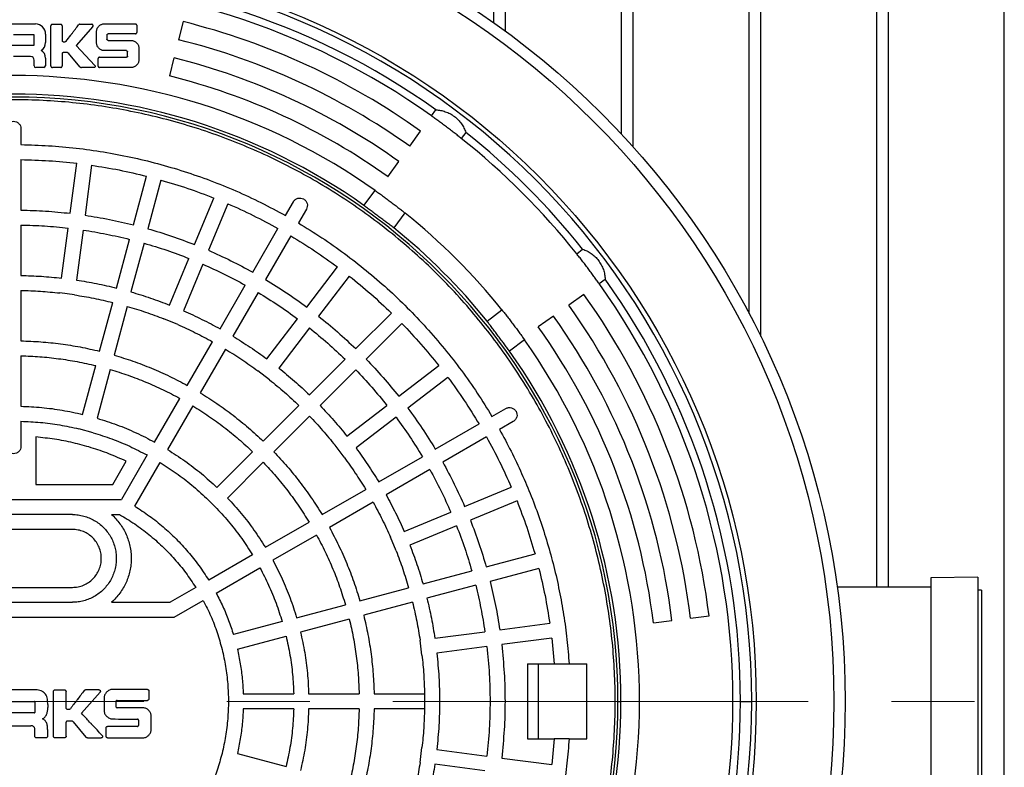
# Model space of a CAD drawing. Units: millimetres. Extents: x 10 to 410, y 10 to 287.
# Drawn here: x 131 to 146, y 41 to 52 of the extents above; entities that cross this region are included whole.
import ezdxf

# ---------------------------------------------------------------- set-up
doc = ezdxf.new("R2010")
doc.units = ezdxf.units.MM
doc.linetypes.add('SLD-Solid', pattern=[0])
doc.linetypes.add('SLD-Thin-Thick-Chain', pattern=[10.16, 6.35, -1.27, 1.27, -1.27])

msp = doc.modelspace()

# ---------------------------------------------------------------- linework, layer by layer
at = {"color": 7, "linetype": 'SLD-Solid', "lineweight": 25}
for p, q in [((137.997, 52.29), (137.997, 63.682)), ((138.177, 52.16), (138.177, 63.682)), ((139.949, 50.586), (139.949, 63.682)), ((140.129, 50.389), (140.129, 63.682)), ((141.9, 47.842), (141.9, 63.682)), ((142.08, 47.488), (142.08, 63.682)), ((143.852, 43.656), (143.852, 63.682)), ((144.032, 43.656), (144.032, 63.682)), ((145.803, 20.139), (145.803, 63.682)), ((130.605, 52.27), (130.989, 52.27)), ((131.224, 51.627), (131.224, 52.24)), ((131.249, 52.265), (131.376, 52.265)), ((131.401, 52.24), (131.401, 52.009)), ((131.669, 52.265), (131.852, 52.265)), ((132.033, 52.27), (132.52, 52.27)), ((132.539, 52.251), (132.539, 52.137)), ((133.247, 52.306), (133.178, 52.029)), ((130.965, 52.106), (130.655, 52.106)), ((130.972, 51.951), (130.972, 52.098)), ((131.146, 52.113), (131.146, 51.987)), ((131.867, 52.233), (131.611, 51.941)), ((131.925, 51.969), (131.925, 52.164)), ((132.084, 52.102), (132.084, 52.036)), ((132.52, 52.119), (132.102, 52.119)), ((130.596, 51.946), (130.967, 51.946)), ((131.611, 51.941), (131.897, 51.635)), ((132.102, 52.019), (132.462, 52.017)), ((131.401, 51.821), (131.401, 51.627)), ((131.479, 51.833), (131.413, 51.833)), ((131.671, 51.613), (131.495, 51.825)), ((132.381, 51.862), (132.033, 51.863)), ((132.399, 51.779), (132.399, 51.844)), ((132.57, 51.911), (132.57, 51.711)), ((130.917, 51.771), (130.655, 51.771)), ((130.969, 51.628), (130.969, 51.718)), ((131.145, 51.749), (131.145, 51.632)), ((131.95, 51.623), (131.95, 51.743)), ((131.969, 51.762), (132.243, 51.761)), ((132.243, 51.761), (132.381, 51.761)), ((133.108, 51.752), (133.039, 51.475)), ((131.116, 51.604), (130.994, 51.604)), ((131.376, 51.603), (131.249, 51.603)), ((131.883, 51.602), (131.695, 51.602)), ((132.24, 51.604), (131.969, 51.605)), ((132.462, 51.605), (132.24, 51.604)), ((137.044, 50.864), (137.113, 50.956)), ((130.769, 50.667), (130.769, 50.424)), ((136.712, 50.399), (136.878, 50.632)), ((137.569, 50.612), (137.501, 50.52)), ((130.769, 50.195), (130.769, 49.424)), ((131.522, 49.374), (131.623, 50.139)), ((136.38, 49.934), (136.546, 50.166)), ((131.849, 50.109), (131.749, 49.344)), ((132.489, 49.197), (132.689, 49.942)), ((132.909, 49.883), (132.71, 49.138)), ((136.012, 49.495), (136.184, 49.723)), ((133.424, 48.895), (133.72, 49.608)), ((134.812, 49.34), (134.934, 49.551)), ((133.931, 49.521), (133.635, 48.808)), ((135.132, 49.437), (135.01, 49.226)), ((136.64, 49.379), (136.468, 49.151)), ((130.769, 49.195), (130.769, 48.424)), ((131.391, 48.383), (131.492, 49.148)), ((131.719, 49.118), (131.618, 48.353)), ((134.312, 48.474), (134.698, 49.142)), ((132.23, 48.231), (132.43, 48.976)), ((134.896, 49.028), (134.51, 48.36)), ((132.65, 48.917), (132.451, 48.172)), ((139.265, 48.756), (139.356, 48.825)), ((133.042, 47.971), (133.337, 48.684)), ((133.548, 48.597), (133.253, 47.884)), ((135.138, 47.941), (135.608, 48.553)), ((135.789, 48.414), (135.319, 47.801)), ((139.609, 48.3), (139.7, 48.369)), ((130.769, 48.195), (130.769, 47.423)), ((133.812, 47.608), (134.198, 48.276)), ((131.588, 48.126), (131.362, 48.156)), ((134.396, 48.162), (134.01, 47.494)), ((139.376, 48.134), (139.143, 47.968)), ((131.971, 47.265), (132.171, 48.01)), ((132.392, 47.951), (132.192, 47.206)), ((137.895, 47.724), (138.123, 47.896)), ((133.165, 47.673), (132.954, 47.76)), ((134.529, 47.147), (134.999, 47.759)), ((135.887, 47.304), (136.432, 47.849)), ((138.911, 47.802), (138.678, 47.636)), ((135.18, 47.62), (134.71, 47.008)), ((136.594, 47.688), (136.048, 47.142)), ((138.467, 47.44), (138.239, 47.268)), ((133.312, 46.742), (133.698, 47.41)), ((133.896, 47.296), (133.51, 46.628)), ((130.769, 47.195), (130.769, 46.423)), ((135.179, 46.597), (135.725, 47.142)), ((131.712, 46.299), (131.912, 47.044)), ((132.133, 46.985), (131.933, 46.24)), ((135.887, 46.981), (135.341, 46.435)), ((136.546, 46.575), (137.158, 47.044)), ((134.571, 46.827), (134.39, 46.966)), ((137.297, 46.863), (136.685, 46.393)), ((132.812, 45.876), (133.198, 46.544)), ((133.396, 46.43), (133.01, 45.761)), ((134.472, 45.889), (135.018, 46.435)), ((135.752, 45.966), (136.365, 46.436)), ((137.97, 46.266), (138.181, 46.388)), ((135.179, 46.273), (134.634, 45.728)), ((136.504, 46.254), (135.892, 45.785)), ((130.769, 46.194), (130.769, 45.81)), ((131.874, 46.019), (131.653, 46.078)), ((137.104, 45.766), (137.772, 46.152)), ((138.296, 46.19), (138.085, 46.068)), ((130.997, 45.953), (130.997, 45.225)), ((137.887, 45.954), (137.219, 45.568)), ((135.71, 45.645), (135.571, 45.827)), ((132.698, 45.678), (132.304, 44.996)), ((133.765, 45.182), (134.311, 45.728)), ((136.238, 45.266), (136.906, 45.652)), ((132.172, 45.225), (132.379, 45.583)), ((132.51, 44.895), (132.896, 45.563)), ((134.472, 45.566), (133.927, 45.02)), ((137.021, 45.454), (136.352, 45.068)), ((130.997, 45.225), (132.172, 45.225)), ((137.552, 44.891), (138.265, 45.186)), ((133.765, 44.859), (133.603, 45.02)), ((135.372, 44.766), (136.04, 45.152)), ((129.005, 44.996), (132.304, 44.996)), ((136.154, 44.954), (135.486, 44.568)), ((138.353, 44.975), (137.64, 44.68)), ((131.555, 44.767), (129.755, 44.767)), ((132.154, 44.767), (132.277, 44.767)), ((136.628, 44.508), (137.341, 44.804)), ((134.506, 44.266), (135.174, 44.651)), ((137.429, 44.592), (136.716, 44.297)), ((131.555, 44.539), (129.755, 44.539)), ((135.288, 44.454), (134.62, 44.068)), ((136.505, 44.21), (136.417, 44.421)), ((134.308, 44.151), (133.639, 43.765)), ((137.882, 43.965), (138.628, 44.165)), ((133.754, 43.567), (134.422, 43.953)), ((136.916, 43.706), (137.662, 43.906)), ((138.687, 43.944), (137.942, 43.744)), ((145.396, 43.81), (144.681, 43.799)), ((145.396, 43.81), (145.396, 40.01)), ((137.721, 43.685), (136.976, 43.486)), ((144.681, 43.656), (143.248, 43.656)), ((144.681, 43.799), (144.681, 40.021)), ((129.755, 43.653), (131.555, 43.653)), ((133.441, 43.651), (133.049, 43.425)), ((135.95, 43.448), (136.696, 43.647)), ((145.453, 43.61), (145.396, 43.61)), ((145.453, 43.61), (145.453, 40.21)), ((129.755, 43.425), (131.555, 43.425)), ((132.154, 43.425), (133.049, 43.425)), ((133.11, 43.196), (133.556, 43.453)), ((134.984, 43.189), (135.729, 43.388)), ((136.755, 43.426), (136.009, 43.227)), ((141.005, 43.181), (141.289, 43.216)), ((128.199, 43.196), (133.11, 43.196)), ((134.763, 43.129), (134.018, 42.93)), ((135.789, 43.168), (135.043, 42.968)), ((138.089, 43.004), (138.854, 43.105)), ((140.438, 43.112), (140.722, 43.146)), ((134.077, 42.709), (134.822, 42.909)), ((137.097, 42.874), (137.862, 42.974)), ((136.9, 42.617), (136.871, 42.844)), ((138.884, 42.878), (138.119, 42.778)), ((138.884, 42.878), (138.921, 42.482)), ((137.892, 42.748), (137.127, 42.647)), ((138.512, 42.482), (138.921, 42.482)), ((138.512, 42.482), (138.512, 41.339)), ((138.675, 42.482), (138.675, 41.339)), ((138.921, 42.482), (139.15, 42.482)), ((139.15, 42.482), (139.418, 42.482)), ((139.418, 41.339), (139.418, 42.482)), ((130.998, 42.086), (130.566, 42.088)), ((131.263, 42.059), (131.263, 41.378)), ((131.291, 42.086), (131.433, 42.086)), ((131.461, 41.803), (131.46, 42.059)), ((131.694, 41.727), (131.978, 42.051)), ((131.961, 42.087), (131.758, 42.087)), ((132.704, 42.092), (132.162, 42.093)), ((132.725, 42.071), (132.725, 41.945)), ((134.167, 42.025), (134.939, 42.025)), ((135.167, 42.025), (135.939, 42.025)), ((136.168, 42.025), (136.939, 42.025)), ((136.939, 42.025), (136.939, 41.796)), ((136.939, 42.025), (136.939, 41.796)), ((130.983, 41.903), (130.983, 41.739)), ((131.178, 41.864), (131.178, 41.818)), ((132.042, 41.975), (132.042, 41.758)), ((132.219, 41.906), (132.219, 41.833)), ((139.895, 41.91), (139.94, 41.91)), ((141.769, 41.91), (141.94, 41.91)), ((130.977, 41.732), (130.56, 41.733)), ((131.473, 41.791), (131.51, 41.791)), ((132.639, 41.811), (132.239, 41.813)), ((134.939, 41.796), (134.167, 41.796)), ((135.939, 41.796), (135.167, 41.796)), ((136.939, 41.796), (136.168, 41.796)), ((131.46, 41.378), (131.46, 41.593)), ((131.547, 41.606), (131.473, 41.606)), ((131.565, 41.598), (131.761, 41.362)), ((132.569, 41.546), (132.569, 41.619)), ((132.759, 41.471), (132.759, 41.693)), ((130.634, 41.537), (130.919, 41.537)), ((130.981, 41.378), (130.981, 41.447)), ((131.175, 41.482), (131.175, 41.423)), ((131.175, 41.423), (131.175, 41.417)), ((131.175, 41.417), (131.175, 41.378)), ((132.07, 41.374), (132.07, 41.507)), ((132.395, 41.527), (132.091, 41.528)), ((132.549, 41.527), (132.395, 41.527)), ((131.148, 41.351), (131.008, 41.351)), ((131.433, 41.351), (131.291, 41.351)), ((131.786, 41.35), (131.995, 41.35)), ((132.091, 41.353), (132.393, 41.353)), ((132.393, 41.353), (132.639, 41.353)), ((138.512, 41.339), (138.921, 41.339)), ((138.921, 41.339), (138.884, 40.942)), ((139.15, 41.339), (138.921, 41.339)), ((139.15, 41.339), (139.418, 41.339)), ((134.077, 41.112), (134.822, 40.912)), ((136.871, 40.977), (136.9, 41.203)), ((137.127, 41.173), (137.892, 41.073)), ((137.862, 40.846), (137.097, 40.947)), ((138.119, 41.043), (138.884, 40.942))]:
    msp.add_line(p, q, dxfattribs=at)
at = {"color": 7, "linetype": 'SLD-Thin-Thick-Chain', "lineweight": 18}
msp.add_line((183.446, 41.91), (50.886, 41.91), dxfattribs=at)
at = {"color": 7, "linetype": 'SLD-Solid', "lineweight": 25}
for radius in [12.714, 12.543, 11.355]:
    msp.add_circle((130.655, 41.91), radius, dxfattribs=at)
for centre, radius, start, end in [((130.655, 41.91), 11.286, 0, 180), ((130.655, 41.91), 11.114, 54.4731, 125.5269), ((130.655, 41.91), 11, 54.4884, 125.5116), ((130.989, 52.113), 0.157, 0, 90), ((130.655, 41.91), 10.714, 54.4884, 76), ((130.965, 52.098), 0.00711, 0, 90), ((130.967, 51.951), 0.00536, 270, 0.5725), ((131.002, 51.987), 0.144, 301.6663, 0), ((130.655, 41.91), 10.429, 54.4884, 76), ((131.013, 51.749), 0.132, 0, 60.7029), ((130.917, 51.718), 0.0529, 0, 90), ((130.655, 41.91), 10.143, 54.4884, 76), ((130.994, 51.628), 0.0243, 180, 270), ((131.116, 51.632), 0.0283, 270, 0), ((130.655, 41.91), 9.571, 54.7106, 125.2894), ((130.655, 41.91), 9.857, 54.4884, 76), ((130.655, 41.91), 9.286, 54.7632, 125.2368), ((130.655, 41.91), 9.241, 0, 180), ((130.655, 41.91), 11.114, 38.4731, 51.5269), ((130.655, 41.91), 11, 38.4884, 51.5116), ((130.655, 41.91), 9.571, 38.7106, 51.2894), ((130.655, 41.91), 9.286, 38.7632, 51.2368), ((130.655, 41.91), 11.114, 360, 35.5269), ((130.655, 41.91), 11, 0, 35.5116), ((130.655, 41.91), 10.714, 7, 35.5116), ((130.655, 41.91), 10.429, 7, 35.5116), ((130.655, 41.91), 10.143, 7, 35.5116), ((130.655, 41.91), 9.857, 7, 35.5116), ((130.655, 41.91), 9.571, 0, 35.2894), ((130.655, 41.91), 9.286, 0, 35.2368), ((130.655, 41.91), 11.286, 180, 0), ((130.655, 41.91), 9.241, 180, 0), ((130.655, 41.91), 9.286, 324.7632, 0), ((130.655, 41.91), 9.571, 324.7106, 0), ((130.655, 41.91), 11, 324.4884, 0), ((130.655, 41.91), 11.114, 324.4731, 360)]:
    msp.add_arc(centre, radius, start, end, dxfattribs=at)
for points, knots in [([(131.249, 52.265), (131.247, 52.264), (131.244, 52.264), (131.238, 52.262), (131.232, 52.257), (131.227, 52.25), (131.224, 52.244), (131.224, 52.241), (131.224, 52.24)], [0, 0, 0, 0, 0.119362, 0.250416, 0.499834, 0.749373, 0.880376, 1, 1, 1, 1]), ([(131.401, 52.24), (131.401, 52.241), (131.401, 52.244), (131.398, 52.25), (131.393, 52.257), (131.387, 52.262), (131.381, 52.264), (131.378, 52.264), (131.376, 52.265)], [0, 0, 0, 0, 0.119413, 0.250424, 0.499816, 0.749341, 0.880314, 1, 1, 1, 1]), ([(131.459, 52.005), (131.482, 52.036), (131.512, 52.075), (131.543, 52.116), (131.551, 52.126), (131.554, 52.129), (131.564, 52.143), (131.58, 52.164), (131.612, 52.206), (131.634, 52.234), (131.65, 52.255)], [0, 0, 0, 0, 0.3694451, 0.4645839, 0.4897573, 0.4988391, 0.5, 0.6564938, 0.75, 1, 1, 1, 1]), ([(131.669, 52.265), (131.667, 52.265), (131.664, 52.265), (131.658, 52.262), (131.653, 52.259), (131.651, 52.256), (131.65, 52.255)], [0, 0, 0, 0, 0.241263, 0.499815, 0.754054, 1, 1, 1, 1]), ([(131.867, 52.233), (131.868, 52.234), (131.87, 52.237), (131.872, 52.243), (131.872, 52.248), (131.87, 52.254), (131.867, 52.258), (131.863, 52.262), (131.857, 52.265), (131.854, 52.265), (131.852, 52.265)], [0, 0, 0, 0, 0.121371, 0.249875, 0.377874, 0.499738, 0.621233, 0.749651, 0.878173, 1, 1, 1, 1]), ([(131.925, 52.164), (131.926, 52.171), (131.927, 52.185), (131.938, 52.21), (131.959, 52.238), (131.987, 52.258), (132.012, 52.268), (132.026, 52.27), (132.033, 52.27)], [0, 0, 0, 0, 0.124974, 0.250375, 0.499824, 0.749391, 0.874697, 1, 1, 1, 1]), ([(132.539, 52.251), (132.539, 52.252), (132.539, 52.255), (132.537, 52.259), (132.533, 52.264), (132.528, 52.268), (132.524, 52.269), (132.521, 52.27), (132.52, 52.27)], [0, 0, 0, 0, 0.119369, 0.25042, 0.499819, 0.749349, 0.880303, 1, 1, 1, 1]), ([(132.084, 52.102), (132.084, 52.103), (132.084, 52.105), (132.086, 52.11), (132.089, 52.114), (132.094, 52.117), (132.098, 52.119), (132.101, 52.119), (132.102, 52.119)], [0, 0, 0, 0, 0.1189, 0.250478, 0.49982, 0.749075, 0.879713, 1, 1, 1, 1]), ([(132.52, 52.119), (132.521, 52.119), (132.524, 52.119), (132.528, 52.121), (132.533, 52.125), (132.537, 52.129), (132.539, 52.134), (132.539, 52.136), (132.539, 52.137)], [0, 0, 0, 0, 0.119364, 0.250418, 0.49982, 0.749353, 0.880309, 1, 1, 1, 1]), ([(131.412, 51.999), (131.411, 51.999), (131.41, 51.999), (131.407, 52), (131.405, 52.002), (131.403, 52.005), (131.402, 52.007), (131.402, 52.009), (131.401, 52.009)], [0, 0, 0, 0, 0.1187892, 0.2503776, 0.4998232, 0.7493672, 0.8799162, 1, 1, 1, 1]), ([(131.412, 51.999), (131.418, 51.999), (131.429, 51.998), (131.441, 51.999), (131.445, 51.999)], [0, 0, 0, 0, 0.56, 1, 1, 1, 1]), ([(131.459, 52.005), (131.458, 52.004), (131.456, 52.002), (131.453, 52), (131.449, 51.999), (131.447, 51.999), (131.445, 51.999)], [0, 0, 0, 0, 0.244252, 0.500078, 0.756929, 1, 1, 1, 1]), ([(132.033, 51.863), (132.026, 51.864), (132.012, 51.865), (131.987, 51.876), (131.959, 51.896), (131.938, 51.923), (131.927, 51.949), (131.926, 51.963), (131.925, 51.969)], [0, 0, 0, 0, 0.1249871, 0.2504273, 0.4998342, 0.749355, 0.8745915, 1, 1, 1, 1]), ([(132.102, 52.019), (132.101, 52.019), (132.098, 52.019), (132.094, 52.021), (132.089, 52.024), (132.086, 52.029), (132.084, 52.033), (132.084, 52.035), (132.084, 52.036)], [0, 0, 0, 0, 0.118921, 0.250409, 0.49978, 0.749273, 0.879752, 1, 1, 1, 1]), ([(132.462, 52.017), (132.469, 52.016), (132.482, 52.015), (132.508, 52.004), (132.536, 51.984), (132.557, 51.957), (132.568, 51.931), (132.569, 51.917), (132.57, 51.911)], [0, 0, 0, 0, 0.124987, 0.250427, 0.499834, 0.749354, 0.874589, 1, 1, 1, 1]), ([(131.401, 51.821), (131.401, 51.821), (131.401, 51.823), (131.402, 51.826), (131.404, 51.829), (131.408, 51.831), (131.41, 51.832), (131.412, 51.832), (131.413, 51.833)], [0, 0, 0, 0, 0.118809, 0.250415, 0.499822, 0.749344, 0.8799, 1, 1, 1, 1]), ([(131.479, 51.833), (131.48, 51.832), (131.483, 51.832), (131.488, 51.831), (131.492, 51.829), (131.494, 51.826), (131.495, 51.825)], [0, 0, 0, 0, 0.245123, 0.500054, 0.756413, 1, 1, 1, 1]), ([(132.381, 51.862), (132.382, 51.862), (132.384, 51.861), (132.388, 51.86), (132.393, 51.856), (132.396, 51.852), (132.398, 51.848), (132.399, 51.845), (132.399, 51.844)], [0, 0, 0, 0, 0.118946, 0.250431, 0.499779, 0.74921, 0.879713, 1, 1, 1, 1]), ([(131.897, 51.635), (131.898, 51.634), (131.901, 51.631), (131.902, 51.625), (131.903, 51.619), (131.901, 51.614), (131.898, 51.609), (131.894, 51.605), (131.888, 51.602), (131.884, 51.602), (131.883, 51.602)], [0, 0, 0, 0, 0.121344, 0.249916, 0.378353, 0.499778, 0.621544, 0.749765, 0.878458, 1, 1, 1, 1]), ([(131.969, 51.762), (131.968, 51.762), (131.965, 51.762), (131.961, 51.76), (131.956, 51.756), (131.952, 51.751), (131.95, 51.747), (131.95, 51.745), (131.95, 51.743)], [0, 0, 0, 0, 0.119358, 0.250418, 0.499823, 0.749357, 0.880318, 1, 1, 1, 1]), ([(132.399, 51.779), (132.399, 51.777), (132.398, 51.775), (132.397, 51.771), (132.393, 51.766), (132.388, 51.763), (132.384, 51.761), (132.382, 51.761), (132.381, 51.761)], [0, 0, 0, 0, 0.118891, 0.250479, 0.499822, 0.749075, 0.879723, 1, 1, 1, 1]), ([(132.57, 51.711), (132.569, 51.704), (132.568, 51.69), (132.557, 51.665), (132.536, 51.637), (132.508, 51.617), (132.482, 51.606), (132.469, 51.605), (132.462, 51.605)], [0, 0, 0, 0, 0.124974, 0.250374, 0.499823, 0.749389, 0.874695, 1, 1, 1, 1]), ([(131.224, 51.627), (131.224, 51.626), (131.224, 51.623), (131.227, 51.617), (131.232, 51.61), (131.238, 51.605), (131.244, 51.603), (131.247, 51.603), (131.249, 51.603)], [0, 0, 0, 0, 0.119367, 0.250433, 0.499835, 0.749362, 0.880371, 1, 1, 1, 1]), ([(131.376, 51.603), (131.378, 51.603), (131.381, 51.603), (131.387, 51.605), (131.393, 51.61), (131.398, 51.617), (131.401, 51.623), (131.401, 51.626), (131.401, 51.627)], [0, 0, 0, 0, 0.119402, 0.25042, 0.499819, 0.749349, 0.880327, 1, 1, 1, 1]), ([(131.671, 51.613), (131.673, 51.611), (131.676, 51.608), (131.682, 51.605), (131.688, 51.602), (131.692, 51.602), (131.695, 51.602)], [0, 0, 0, 0, 0.243501, 0.499969, 0.755274, 1, 1, 1, 1]), ([(131.95, 51.623), (131.95, 51.622), (131.95, 51.62), (131.952, 51.615), (131.956, 51.61), (131.961, 51.607), (131.965, 51.605), (131.968, 51.605), (131.969, 51.605)], [0, 0, 0, 0, 0.119369, 0.25042, 0.499819, 0.749349, 0.880303, 1, 1, 1, 1]), ([(137.113, 50.956), (137.137, 50.954), (137.184, 50.95), (137.245, 50.933), (137.293, 50.915), (137.34, 50.893), (137.396, 50.857), (137.446, 50.813), (137.48, 50.774), (137.511, 50.733), (137.544, 50.678), (137.561, 50.634), (137.569, 50.612)], [0, 0, 0, 0, 0.12489, 0.249974, 0.312676, 0.374295, 0.499297, 0.623693, 0.685858, 0.74914, 0.874386, 1, 1, 1, 1]), ([(137.275, 50.695), (137.254, 50.71), (137.214, 50.741), (137.155, 50.784), (137.097, 50.826), (137.062, 50.852), (137.044, 50.864)], [0, 0, 0, 0, 0.249712, 0.498582, 0.749446, 1, 1, 1, 1]), ([(137.501, 50.52), (137.484, 50.534), (137.45, 50.561), (137.394, 50.604), (137.335, 50.649), (137.295, 50.68), (137.275, 50.695)], [0, 0, 0, 0, 0.249713, 0.498586, 0.749448, 1, 1, 1, 1]), ([(136.184, 49.723), (136.202, 49.71), (136.237, 49.685), (136.295, 49.644), (136.354, 49.6), (136.395, 49.569), (136.415, 49.554)], [0, 0, 0, 0, 0.249713, 0.498587, 0.749449, 1, 1, 1, 1]), ([(136.415, 49.554), (136.435, 49.539), (136.475, 49.509), (136.534, 49.464), (136.59, 49.42), (136.624, 49.392), (136.64, 49.379)], [0, 0, 0, 0, 0.249712, 0.498583, 0.749446, 1, 1, 1, 1]), ([(136.468, 49.151), (136.451, 49.164), (136.417, 49.19), (136.36, 49.232), (136.301, 49.277), (136.24, 49.322), (136.18, 49.368), (136.121, 49.412), (136.064, 49.455), (136.029, 49.481), (136.012, 49.495)], [0, 0, 0, 0, 0.124968, 0.249515, 0.374861, 0.499257, 0.624629, 0.749137, 0.874187, 1, 1, 1, 1]), ([(139.356, 48.825), (139.378, 48.817), (139.422, 48.8), (139.477, 48.767), (139.517, 48.737), (139.557, 48.702), (139.601, 48.652), (139.636, 48.596), (139.659, 48.549), (139.678, 48.501), (139.694, 48.44), (139.698, 48.392), (139.7, 48.369)], [0, 0, 0, 0, 0.12489, 0.249974, 0.312676, 0.374295, 0.499297, 0.623693, 0.685858, 0.74914, 0.874386, 1, 1, 1, 1]), ([(139.44, 48.53), (139.424, 48.55), (139.394, 48.59), (139.349, 48.649), (139.305, 48.705), (139.278, 48.739), (139.265, 48.756)], [0, 0, 0, 0, 0.249712, 0.498582, 0.749446, 1, 1, 1, 1]), ([(139.609, 48.3), (139.596, 48.317), (139.571, 48.352), (139.529, 48.41), (139.485, 48.47), (139.455, 48.51), (139.44, 48.53)], [0, 0, 0, 0, 0.249713, 0.498586, 0.749448, 1, 1, 1, 1]), ([(138.123, 47.896), (138.137, 47.879), (138.164, 47.845), (138.208, 47.789), (138.253, 47.731), (138.283, 47.691), (138.299, 47.67)], [0, 0, 0, 0, 0.249713, 0.498587, 0.749449, 1, 1, 1, 1]), ([(138.239, 47.268), (138.226, 47.285), (138.2, 47.319), (138.157, 47.376), (138.113, 47.435), (138.067, 47.496), (138.022, 47.556), (137.977, 47.615), (137.934, 47.672), (137.908, 47.707), (137.895, 47.724)], [0, 0, 0, 0, 0.124968, 0.249515, 0.374861, 0.499257, 0.624629, 0.749137, 0.874187, 1, 1, 1, 1]), ([(138.299, 47.67), (138.314, 47.65), (138.344, 47.61), (138.388, 47.55), (138.43, 47.493), (138.455, 47.457), (138.467, 47.44)], [0, 0, 0, 0, 0.249712, 0.498583, 0.749446, 1, 1, 1, 1]), ([(131.178, 41.864), (131.177, 41.891), (131.177, 41.932), (131.164, 41.985), (131.145, 42.021), (131.116, 42.049), (131.079, 42.07), (131.039, 42.083), (131.011, 42.085), (130.998, 42.086)], [0, 0, 0, 0, 0.250636, 0.373774, 0.494029, 0.617118, 0.74506, 0.874458, 1, 1, 1, 1]), ([(131.263, 42.059), (131.264, 42.06), (131.264, 42.064), (131.267, 42.07), (131.272, 42.078), (131.279, 42.083), (131.286, 42.086), (131.289, 42.086), (131.291, 42.086)], [0, 0, 0, 0, 0.1151028, 0.2406874, 0.5000077, 0.7593251, 0.8850534, 1, 1, 1, 1]), ([(131.433, 42.086), (131.434, 42.086), (131.438, 42.086), (131.444, 42.083), (131.452, 42.078), (131.457, 42.07), (131.46, 42.064), (131.46, 42.06), (131.46, 42.059)], [0, 0, 0, 0, 0.115093, 0.240637, 0.499874, 0.759222, 0.884995, 1, 1, 1, 1]), ([(131.737, 42.076), (131.701, 42.03), (131.666, 41.983), (131.631, 41.937), (131.631, 41.937), (131.631, 41.937), (131.631, 41.937), (131.631, 41.937), (131.63, 41.937), (131.629, 41.935), (131.625, 41.929), (131.608, 41.907), (131.573, 41.862), (131.542, 41.821), (131.525, 41.798)], [0, 0, 0, 0, 0.499999, 0.5, 0.500004, 0.500016, 0.500063, 0.500249, 0.500986, 0.503925, 0.515658, 0.562544, 0.75, 1, 1, 1, 1]), ([(131.737, 42.076), (131.738, 42.077), (131.741, 42.081), (131.746, 42.084), (131.752, 42.086), (131.756, 42.087), (131.758, 42.087)], [0, 0, 0, 0, 0.244036, 0.5002, 0.756959, 1, 1, 1, 1]), ([(131.961, 42.087), (131.963, 42.087), (131.967, 42.086), (131.973, 42.084), (131.978, 42.08), (131.981, 42.074), (131.983, 42.068), (131.983, 42.062), (131.981, 42.056), (131.979, 42.052), (131.978, 42.051)], [0, 0, 0, 0, 0.121453, 0.247312, 0.374341, 0.500037, 0.625704, 0.752689, 0.878534, 1, 1, 1, 1]), ([(132.162, 42.093), (132.155, 42.092), (132.141, 42.091), (132.112, 42.08), (132.08, 42.056), (132.056, 42.025), (132.044, 41.997), (132.043, 41.982), (132.042, 41.975)], [0, 0, 0, 0, 0.117609, 0.24124, 0.501017, 0.759929, 0.882809, 1, 1, 1, 1]), ([(132.704, 42.092), (132.705, 42.092), (132.708, 42.092), (132.713, 42.09), (132.718, 42.086), (132.722, 42.08), (132.724, 42.075), (132.725, 42.073), (132.725, 42.071)], [0, 0, 0, 0, 0.115127, 0.240686, 0.500006, 0.759325, 0.885079, 1, 1, 1, 1]), ([(130.631, 41.91), (130.689, 41.91), (130.746, 41.91), (130.804, 41.91), (130.804, 41.91), (130.804, 41.91), (130.804, 41.91), (130.804, 41.91), (130.804, 41.91), (130.806, 41.91), (130.813, 41.91), (130.842, 41.91), (130.897, 41.91), (130.948, 41.91), (130.977, 41.91)], [0, 0, 0, 0, 0.499999, 0.5, 0.500004, 0.500016, 0.500063, 0.500249, 0.500986, 0.503925, 0.515658, 0.562545, 0.75, 1, 1, 1, 1]), ([(130.983, 41.903), (130.983, 41.904), (130.983, 41.905), (130.983, 41.906), (130.981, 41.908), (130.979, 41.909), (130.978, 41.91), (130.977, 41.91), (130.977, 41.91)], [0, 0, 0, 0, 0.115606, 0.240619, 0.499867, 0.759258, 0.885572, 1, 1, 1, 1]), ([(132.239, 41.925), (132.238, 41.925), (132.235, 41.925), (132.231, 41.923), (132.225, 41.919), (132.221, 41.914), (132.219, 41.909), (132.219, 41.907), (132.219, 41.906)], [0, 0, 0, 0, 0.115463, 0.241477, 0.501474, 0.760221, 0.885501, 1, 1, 1, 1]), ([(132.239, 41.925), (132.316, 41.925), (132.394, 41.925), (132.471, 41.925), (132.471, 41.925), (132.471, 41.925), (132.472, 41.925), (132.472, 41.925), (132.472, 41.925), (132.475, 41.925), (132.484, 41.925), (132.522, 41.925), (132.597, 41.925), (132.665, 41.925), (132.704, 41.925)], [0, 0, 0, 0, 0.5, 0.500001, 0.500004, 0.500016, 0.500063, 0.500248, 0.500984, 0.503921, 0.51565, 0.562533, 0.75, 1, 1, 1, 1]), ([(132.725, 41.945), (132.725, 41.944), (132.724, 41.941), (132.722, 41.936), (132.718, 41.931), (132.713, 41.927), (132.708, 41.925), (132.705, 41.925), (132.704, 41.925)], [0, 0, 0, 0, 0.115144, 0.240735, 0.500106, 0.759392, 0.885113, 1, 1, 1, 1]), ([(130.977, 41.732), (130.977, 41.732), (130.978, 41.732), (130.979, 41.733), (130.981, 41.734), (130.983, 41.736), (130.983, 41.738), (130.983, 41.738), (130.983, 41.739)], [0, 0, 0, 0, 0.115649, 0.240716, 0.500035, 0.759355, 0.885615, 1, 1, 1, 1]), ([(131.099, 41.642), (131.107, 41.646), (131.121, 41.654), (131.145, 41.679), (131.162, 41.71), (131.172, 41.743), (131.177, 41.768), (131.178, 41.794), (131.178, 41.81), (131.178, 41.818)], [0, 0, 0, 0, 0.11869, 0.24604, 0.50204, 0.628301, 0.756695, 0.878749, 1, 1, 1, 1]), ([(131.461, 41.803), (131.461, 41.802), (131.461, 41.801), (131.462, 41.798), (131.464, 41.795), (131.468, 41.792), (131.47, 41.791), (131.472, 41.791), (131.473, 41.791)], [0, 0, 0, 0, 0.115649, 0.240716, 0.500035, 0.759355, 0.885615, 1, 1, 1, 1]), ([(131.51, 41.791), (131.511, 41.791), (131.514, 41.791), (131.518, 41.793), (131.522, 41.795), (131.524, 41.797), (131.525, 41.798)], [0, 0, 0, 0, 0.244054, 0.499871, 0.756761, 1, 1, 1, 1]), ([(132.011, 41.387), (131.959, 41.444), (131.906, 41.5), (131.853, 41.557), (131.853, 41.557), (131.853, 41.557), (131.853, 41.557), (131.853, 41.557), (131.852, 41.557), (131.851, 41.559), (131.844, 41.566), (131.818, 41.594), (131.767, 41.649), (131.72, 41.698), (131.694, 41.727)], [0, 0, 0, 0, 0.5, 0.500001, 0.500004, 0.500016, 0.500063, 0.500248, 0.500984, 0.503921, 0.51565, 0.562533, 0.75, 1, 1, 1, 1]), ([(132.042, 41.758), (132.043, 41.751), (132.044, 41.737), (132.056, 41.708), (132.08, 41.677), (132.112, 41.654), (132.141, 41.642), (132.155, 41.641), (132.162, 41.641)], [0, 0, 0, 0, 0.117172, 0.240026, 0.498916, 0.758728, 0.882382, 1, 1, 1, 1]), ([(132.219, 41.833), (132.219, 41.831), (132.219, 41.829), (132.221, 41.824), (132.225, 41.819), (132.231, 41.815), (132.235, 41.813), (132.238, 41.813), (132.239, 41.813)], [0, 0, 0, 0, 0.114816, 0.239975, 0.498772, 0.75862, 0.884768, 1, 1, 1, 1]), ([(132.759, 41.693), (132.758, 41.7), (132.757, 41.715), (132.745, 41.743), (132.722, 41.775), (132.689, 41.798), (132.661, 41.809), (132.646, 41.81), (132.639, 41.811)], [0, 0, 0, 0, 0.117173, 0.240028, 0.498921, 0.758732, 0.882383, 1, 1, 1, 1]), ([(131.175, 41.482), (131.175, 41.493), (131.175, 41.513), (131.172, 41.544), (131.161, 41.58), (131.143, 41.609), (131.12, 41.632), (131.106, 41.639), (131.099, 41.642)], [0, 0, 0, 0, 0.165129, 0.330424, 0.495845, 0.752306, 0.877542, 1, 1, 1, 1]), ([(131.473, 41.606), (131.472, 41.606), (131.471, 41.606), (131.468, 41.605), (131.464, 41.602), (131.461, 41.599), (131.46, 41.595), (131.46, 41.594), (131.46, 41.593)], [0, 0, 0, 0, 0.115168, 0.24066, 0.499971, 0.759315, 0.885135, 1, 1, 1, 1]), ([(131.565, 41.598), (131.563, 41.599), (131.561, 41.602), (131.557, 41.604), (131.552, 41.606), (131.549, 41.606), (131.547, 41.606)], [0, 0, 0, 0, 0.243918, 0.499476, 0.755242, 1, 1, 1, 1]), ([(132.162, 41.641), (132.227, 41.64), (132.291, 41.64), (132.355, 41.64), (132.355, 41.64), (132.355, 41.64), (132.356, 41.64), (132.356, 41.64), (132.356, 41.64), (132.358, 41.64), (132.366, 41.64), (132.398, 41.64), (132.46, 41.639), (132.516, 41.639), (132.549, 41.639)], [0, 0, 0, 0, 0.499998, 0.5, 0.500003, 0.500015, 0.500062, 0.500247, 0.500984, 0.503922, 0.515654, 0.562539, 0.749999, 1, 1, 1, 1]), ([(132.569, 41.619), (132.569, 41.621), (132.568, 41.623), (132.566, 41.628), (132.562, 41.633), (132.557, 41.637), (132.552, 41.639), (132.55, 41.639), (132.549, 41.639)], [0, 0, 0, 0, 0.114783, 0.239794, 0.498285, 0.758241, 0.884549, 1, 1, 1, 1]), ([(130.981, 41.447), (130.981, 41.458), (130.981, 41.474), (130.979, 41.496), (130.974, 41.51), (130.965, 41.522), (130.951, 41.531), (130.936, 41.536), (130.925, 41.536), (130.919, 41.537)], [0, 0, 0, 0, 0.258506, 0.385859, 0.505603, 0.622681, 0.744529, 0.873043, 1, 1, 1, 1]), ([(132.07, 41.507), (132.07, 41.509), (132.071, 41.511), (132.073, 41.516), (132.077, 41.522), (132.082, 41.526), (132.087, 41.528), (132.09, 41.528), (132.091, 41.528)], [0, 0, 0, 0, 0.115134, 0.240727, 0.500116, 0.759411, 0.885128, 1, 1, 1, 1]), ([(132.549, 41.527), (132.55, 41.527), (132.552, 41.527), (132.557, 41.529), (132.562, 41.533), (132.566, 41.538), (132.568, 41.543), (132.569, 41.545), (132.569, 41.546)], [0, 0, 0, 0, 0.115463, 0.241477, 0.501474, 0.760221, 0.885501, 1, 1, 1, 1]), ([(132.639, 41.353), (132.646, 41.354), (132.661, 41.355), (132.689, 41.366), (132.722, 41.389), (132.745, 41.421), (132.757, 41.449), (132.758, 41.464), (132.759, 41.471)], [0, 0, 0, 0, 0.117616, 0.241256, 0.50104, 0.759939, 0.882812, 1, 1, 1, 1]), ([(131.008, 41.351), (131.006, 41.351), (131.003, 41.351), (130.996, 41.354), (130.989, 41.359), (130.984, 41.367), (130.981, 41.373), (130.981, 41.377), (130.981, 41.378)], [0, 0, 0, 0, 0.11512, 0.240718, 0.500046, 0.759339, 0.885056, 1, 1, 1, 1]), ([(131.175, 41.378), (131.175, 41.377), (131.175, 41.373), (131.172, 41.367), (131.167, 41.359), (131.16, 41.354), (131.153, 41.351), (131.15, 41.351), (131.148, 41.351)], [0, 0, 0, 0, 0.1151013, 0.2406848, 0.5000043, 0.7593238, 0.8850532, 1, 1, 1, 1]), ([(131.291, 41.351), (131.289, 41.351), (131.286, 41.351), (131.279, 41.354), (131.272, 41.359), (131.267, 41.367), (131.264, 41.373), (131.264, 41.377), (131.263, 41.378)], [0, 0, 0, 0, 0.1150998, 0.2406821, 0.5000009, 0.7593226, 0.885053, 1, 1, 1, 1]), ([(131.46, 41.378), (131.46, 41.377), (131.46, 41.373), (131.457, 41.367), (131.452, 41.359), (131.444, 41.354), (131.438, 41.351), (131.434, 41.351), (131.433, 41.351)], [0, 0, 0, 0, 0.11512, 0.240718, 0.500046, 0.759339, 0.885056, 1, 1, 1, 1]), ([(131.786, 41.35), (131.784, 41.35), (131.779, 41.351), (131.772, 41.353), (131.766, 41.357), (131.762, 41.361), (131.761, 41.362)], [0, 0, 0, 0, 0.244487, 0.500128, 0.75625, 1, 1, 1, 1]), ([(132.011, 41.387), (132.013, 41.385), (132.015, 41.382), (132.017, 41.376), (132.017, 41.369), (132.016, 41.363), (132.012, 41.358), (132.007, 41.354), (132.002, 41.351), (131.997, 41.35), (131.995, 41.35)], [0, 0, 0, 0, 0.1214033, 0.2473621, 0.3744617, 0.5000715, 0.6256296, 0.7526499, 0.8785791, 1, 1, 1, 1]), ([(132.091, 41.353), (132.09, 41.353), (132.087, 41.353), (132.082, 41.355), (132.077, 41.359), (132.073, 41.365), (132.071, 41.37), (132.07, 41.372), (132.07, 41.374)], [0, 0, 0, 0, 0.115127, 0.240686, 0.500006, 0.759325, 0.885079, 1, 1, 1, 1])]:
    msp.add_open_spline(points, degree=3, knots=knots, dxfattribs=at)
for points in [[(130.655, 32.71), (130.504, 32.712), (130.203, 32.717), (129.753, 32.751), (129.304, 32.806), (128.859, 32.883), (128.418, 32.982), (127.983, 33.103), (127.554, 33.245), (127.133, 33.407), (126.72, 33.59), (126.316, 33.793), (125.923, 34.016), (125.541, 34.258), (125.172, 34.518), (124.816, 34.796), (124.474, 35.091), (124.147, 35.402), (123.835, 35.729), (123.54, 36.071), (123.262, 36.428), (123.002, 36.797), (122.76, 37.179), (122.538, 37.572), (122.335, 37.975), (122.152, 38.388), (121.989, 38.81), (121.847, 39.239), (121.727, 39.674), (121.628, 40.115), (121.551, 40.56), (121.495, 41.008), (121.462, 41.459), (121.451, 41.91), (121.462, 42.362), (121.495, 42.812), (121.551, 43.261), (121.628, 43.706), (121.727, 44.147), (121.847, 44.582), (121.989, 45.011), (122.152, 45.432), (122.335, 45.845), (122.538, 46.249), (122.76, 46.642), (123.002, 47.024), (123.262, 47.393), (123.54, 47.749), (123.835, 48.091), (124.147, 48.418), (124.474, 48.73), (124.816, 49.025), (125.172, 49.303), (125.541, 49.563), (125.923, 49.805), (126.316, 50.027), (126.72, 50.23), (127.133, 50.413), (127.554, 50.576), (127.983, 50.718), (128.418, 50.838), (128.859, 50.937), (129.304, 51.014), (129.753, 51.07), (130.203, 51.103), (130.655, 51.114), (131.106, 51.103), (131.557, 51.07), (132.005, 51.014), (132.45, 50.937), (132.891, 50.838), (133.326, 50.718), (133.755, 50.576), (134.177, 50.413), (134.59, 50.23), (134.993, 50.027), (135.386, 49.805), (135.768, 49.563), (136.137, 49.303), (136.493, 49.025), (136.835, 48.73), (137.163, 48.418), (137.474, 48.091), (137.769, 47.749), (138.047, 47.393), (138.307, 47.024), (138.549, 46.642), (138.772, 46.249), (138.975, 45.845), (139.158, 45.432), (139.32, 45.011), (139.462, 44.582), (139.583, 44.147), (139.681, 43.706), (139.759, 43.261), (139.814, 42.812), (139.847, 42.362), (139.858, 41.91), (139.847, 41.459), (139.814, 41.008), (139.759, 40.56), (139.681, 40.115), (139.583, 39.674), (139.462, 39.239), (139.32, 38.81), (139.158, 38.388), (138.975, 37.975), (138.772, 37.572), (138.549, 37.179), (138.307, 36.797), (138.047, 36.428), (137.769, 36.071), (137.474, 35.729), (137.163, 35.402), (136.835, 35.091), (136.493, 34.796), (136.137, 34.518), (135.768, 34.258), (135.386, 34.016), (134.993, 33.793), (134.59, 33.59), (134.177, 33.407), (133.755, 33.245), (133.326, 33.103), (132.891, 32.982), (132.45, 32.883), (132.005, 32.806), (131.557, 32.751), (131.106, 32.717), (130.805, 32.712), (130.655, 32.71)], [(130.54, 50.667), (130.542, 50.682), (130.546, 50.712), (130.572, 50.75), (130.61, 50.776), (130.655, 50.785), (130.7, 50.776), (130.737, 50.75), (130.764, 50.712), (130.767, 50.682), (130.769, 50.667)], [(130.769, 50.424), (130.91, 50.42), (131.192, 50.412), (131.613, 50.374), (132.032, 50.316), (132.448, 50.237), (132.859, 50.138), (133.265, 50.018), (133.664, 49.879), (134.056, 49.719), (134.44, 49.542), (134.688, 49.407), (134.812, 49.34)], [(130.769, 50.195), (130.912, 50.191), (131.197, 50.184), (131.481, 50.154), (131.623, 50.139)], [(131.849, 50.109), (131.99, 50.087), (132.272, 50.042), (132.55, 49.976), (132.689, 49.942)], [(132.909, 49.883), (133.046, 49.843), (133.32, 49.761), (133.586, 49.659), (133.72, 49.608)], [(134.934, 49.551), (134.943, 49.563), (134.961, 49.588), (135.003, 49.607), (135.048, 49.61), (135.092, 49.596), (135.126, 49.566), (135.146, 49.525), (135.15, 49.478), (135.138, 49.451), (135.132, 49.437)], [(130.769, 49.424), (130.895, 49.42), (131.146, 49.413), (131.397, 49.387), (131.522, 49.374)], [(133.931, 49.521), (134.061, 49.463), (134.322, 49.346), (134.573, 49.21), (134.698, 49.142)], [(131.749, 49.344), (131.873, 49.325), (132.122, 49.285), (132.366, 49.226), (132.489, 49.197)], [(130.769, 49.195), (130.89, 49.192), (131.131, 49.185), (131.372, 49.16), (131.492, 49.148)], [(131.719, 49.118), (131.838, 49.099), (132.077, 49.06), (132.312, 49.004), (132.43, 48.976)], [(132.71, 49.138), (132.83, 49.102), (133.072, 49.03), (133.307, 48.94), (133.424, 48.895)], [(135.01, 49.226), (135.13, 49.152), (135.371, 49.004), (135.716, 48.761), (136.051, 48.501), (136.371, 48.225), (136.678, 47.933), (136.969, 47.627), (137.245, 47.306), (137.505, 46.972), (137.749, 46.626), (137.897, 46.386), (137.97, 46.266)], [(134.896, 49.028), (135.018, 48.953), (135.261, 48.804), (135.492, 48.637), (135.608, 48.553)], [(132.65, 48.917), (132.766, 48.883), (132.998, 48.814), (133.224, 48.727), (133.337, 48.684)], [(133.635, 48.808), (133.75, 48.757), (133.98, 48.654), (134.202, 48.534), (134.312, 48.474)], [(133.548, 48.597), (133.658, 48.547), (133.879, 48.449), (134.092, 48.334), (134.198, 48.276)], [(130.769, 48.424), (130.873, 48.42), (131.081, 48.414), (131.288, 48.393), (131.391, 48.383)], [(131.618, 48.353), (131.721, 48.336), (131.926, 48.303), (132.129, 48.255), (132.23, 48.231)], [(134.51, 48.36), (134.618, 48.294), (134.832, 48.162), (135.036, 48.014), (135.138, 47.941)], [(135.789, 48.414), (135.9, 48.324), (136.121, 48.144), (136.329, 47.948), (136.432, 47.849)], [(130.769, 48.195), (130.868, 48.192), (131.066, 48.186), (131.263, 48.166), (131.362, 48.156)], [(131.588, 48.126), (131.686, 48.11), (131.882, 48.079), (132.074, 48.033), (132.171, 48.01)], [(132.451, 48.172), (132.55, 48.142), (132.75, 48.082), (132.944, 48.008), (133.042, 47.971)], [(134.396, 48.162), (134.499, 48.099), (134.705, 47.972), (134.901, 47.83), (134.999, 47.759)], [(132.392, 47.951), (132.487, 47.923), (132.676, 47.866), (132.861, 47.795), (132.954, 47.76)], [(133.253, 47.884), (133.348, 47.841), (133.537, 47.756), (133.721, 47.657), (133.812, 47.608)], [(135.319, 47.801), (135.417, 47.722), (135.612, 47.563), (135.795, 47.39), (135.887, 47.304)], [(133.165, 47.673), (133.256, 47.632), (133.436, 47.551), (133.611, 47.457), (133.698, 47.41)], [(135.18, 47.62), (135.274, 47.544), (135.461, 47.391), (135.637, 47.225), (135.725, 47.142)], [(136.594, 47.688), (136.692, 47.584), (136.888, 47.377), (137.068, 47.155), (137.158, 47.044)], [(130.769, 47.423), (130.87, 47.42), (131.073, 47.412), (131.375, 47.38), (131.675, 47.333), (131.872, 47.288), (131.971, 47.265)], [(134.01, 47.494), (134.099, 47.439), (134.276, 47.33), (134.445, 47.208), (134.529, 47.147)], [(133.896, 47.296), (133.98, 47.244), (134.149, 47.14), (134.309, 47.024), (134.39, 46.966)], [(130.769, 47.195), (130.865, 47.191), (131.058, 47.184), (131.345, 47.153), (131.63, 47.109), (131.818, 47.066), (131.912, 47.044)], [(132.192, 47.206), (132.289, 47.176), (132.482, 47.117), (132.766, 47.007), (133.044, 46.884), (133.223, 46.789), (133.312, 46.742)], [(136.048, 47.142), (136.135, 47.051), (136.308, 46.868), (136.466, 46.672), (136.546, 46.575)], [(132.133, 46.985), (132.225, 46.957), (132.409, 46.9), (132.678, 46.796), (132.943, 46.679), (133.113, 46.589), (133.198, 46.544)], [(134.71, 47.008), (134.791, 46.942), (134.952, 46.811), (135.104, 46.668), (135.179, 46.597)], [(135.887, 46.981), (135.97, 46.893), (136.136, 46.717), (136.288, 46.529), (136.365, 46.436)], [(134.571, 46.827), (134.648, 46.764), (134.801, 46.639), (134.946, 46.503), (135.018, 46.435)], [(137.297, 46.863), (137.381, 46.748), (137.549, 46.517), (137.698, 46.273), (137.772, 46.152)], [(133.51, 46.628), (133.596, 46.574), (133.768, 46.466), (134.013, 46.287), (134.25, 46.096), (134.398, 45.958), (134.472, 45.889)], [(130.769, 46.423), (130.875, 46.418), (131.086, 46.408), (131.402, 46.367), (131.609, 46.322), (131.712, 46.299)], [(133.396, 46.43), (133.477, 46.378), (133.64, 46.276), (133.874, 46.105), (134.099, 45.924), (134.24, 45.793), (134.311, 45.728)], [(135.341, 46.435), (135.412, 46.359), (135.555, 46.208), (135.687, 46.047), (135.752, 45.966)], [(136.685, 46.393), (136.759, 46.291), (136.906, 46.088), (137.038, 45.873), (137.104, 45.766)], [(138.181, 46.388), (138.195, 46.394), (138.223, 46.406), (138.269, 46.402), (138.31, 46.382), (138.34, 46.347), (138.355, 46.304), (138.352, 46.259), (138.332, 46.217), (138.308, 46.199), (138.296, 46.19)], [(131.933, 46.24), (132.034, 46.208), (132.236, 46.143), (132.53, 46.022), (132.718, 45.924), (132.812, 45.876)], [(135.179, 46.273), (135.247, 46.201), (135.383, 46.057), (135.508, 45.904), (135.571, 45.827)], [(136.504, 46.254), (136.575, 46.156), (136.716, 45.96), (136.843, 45.755), (136.906, 45.652)], [(130.769, 46.194), (130.868, 46.19), (131.066, 46.18), (131.362, 46.141), (131.556, 46.099), (131.653, 46.078)], [(138.085, 46.068), (138.145, 45.958), (138.265, 45.737), (138.426, 45.395), (138.573, 45.048), (138.704, 44.694), (138.819, 44.335), (138.919, 43.971), (139.002, 43.603), (139.068, 43.232), (139.12, 42.858), (139.14, 42.607), (139.15, 42.482)], [(132.379, 45.583), (132.291, 45.622), (132.116, 45.7), (131.844, 45.793), (131.566, 45.867), (131.284, 45.923), (131.093, 45.943), (130.997, 45.953)], [(131.874, 46.019), (131.968, 45.989), (132.158, 45.928), (132.433, 45.814), (132.61, 45.723), (132.698, 45.678)], [(137.887, 45.954), (137.955, 45.828), (138.091, 45.577), (138.207, 45.317), (138.265, 45.186)], [(130.769, 45.81), (130.767, 45.795), (130.764, 45.765), (130.737, 45.727), (130.7, 45.702), (130.655, 45.693), (130.61, 45.702), (130.572, 45.727), (130.546, 45.765), (130.542, 45.795), (130.54, 45.81)], [(135.892, 45.785), (135.952, 45.7), (136.074, 45.531), (136.184, 45.354), (136.238, 45.266)], [(133.01, 45.761), (133.099, 45.704), (133.278, 45.59), (133.53, 45.396), (133.687, 45.253), (133.765, 45.182)], [(134.634, 45.728), (134.703, 45.654), (134.841, 45.505), (135.031, 45.269), (135.211, 45.023), (135.318, 44.852), (135.372, 44.766)], [(135.71, 45.645), (135.768, 45.565), (135.884, 45.404), (135.988, 45.236), (136.04, 45.152)], [(132.896, 45.563), (132.979, 45.51), (133.146, 45.402), (133.383, 45.221), (133.53, 45.087), (133.603, 45.02)], [(134.472, 45.566), (134.538, 45.496), (134.669, 45.354), (134.85, 45.129), (135.02, 44.896), (135.123, 44.733), (135.174, 44.651)], [(137.219, 45.568), (137.278, 45.457), (137.398, 45.236), (137.501, 45.006), (137.552, 44.891)], [(137.021, 45.454), (137.078, 45.347), (137.193, 45.135), (137.292, 44.914), (137.341, 44.804)], [(133.927, 45.02), (133.998, 44.942), (134.141, 44.786), (134.334, 44.533), (134.449, 44.355), (134.506, 44.266)], [(136.352, 45.068), (136.402, 44.976), (136.5, 44.793), (136.586, 44.603), (136.628, 44.508)], [(132.51, 44.895), (132.585, 44.846), (132.735, 44.748), (132.945, 44.58), (133.142, 44.398), (133.324, 44.2), (133.493, 43.99), (133.59, 43.84), (133.639, 43.765)], [(136.154, 44.954), (136.201, 44.866), (136.295, 44.692), (136.377, 44.511), (136.417, 44.421)], [(138.353, 44.975), (138.404, 44.842), (138.506, 44.575), (138.587, 44.302), (138.628, 44.165)], [(131.555, 44.767), (131.584, 44.766), (131.643, 44.764), (131.729, 44.746), (131.812, 44.718), (131.891, 44.679), (131.965, 44.63), (132.031, 44.572), (132.089, 44.506), (132.138, 44.433), (132.177, 44.354), (132.205, 44.27), (132.222, 44.184), (132.228, 44.096), (132.222, 44.008), (132.205, 43.922), (132.177, 43.838), (132.138, 43.759), (132.089, 43.686), (132.031, 43.62), (131.965, 43.562), (131.891, 43.513), (131.812, 43.474), (131.729, 43.446), (131.643, 43.428), (131.584, 43.426), (131.555, 43.425)], [(132.154, 44.767), (132.177, 44.746), (132.223, 44.702), (132.282, 44.628), (132.334, 44.549), (132.378, 44.464), (132.412, 44.376), (132.436, 44.284), (132.451, 44.191), (132.456, 44.096), (132.451, 44.001), (132.436, 43.908), (132.412, 43.816), (132.378, 43.727), (132.334, 43.643), (132.282, 43.564), (132.223, 43.49), (132.177, 43.446), (132.154, 43.425)], [(132.277, 44.767), (132.355, 44.721), (132.51, 44.628), (132.727, 44.464), (132.931, 44.285), (133.119, 44.088), (133.292, 43.878), (133.391, 43.727), (133.441, 43.651)], [(133.765, 44.859), (133.832, 44.785), (133.965, 44.638), (134.147, 44.402), (134.254, 44.235), (134.308, 44.151)], [(135.486, 44.568), (135.534, 44.478), (135.628, 44.299), (135.751, 44.021), (135.861, 43.738), (135.921, 43.544), (135.95, 43.448)], [(137.429, 44.592), (137.472, 44.479), (137.558, 44.254), (137.627, 44.022), (137.662, 43.906)], [(137.64, 44.68), (137.685, 44.562), (137.775, 44.327), (137.847, 44.086), (137.882, 43.965)], [(131.555, 43.653), (131.584, 43.655), (131.642, 43.658), (131.725, 43.684), (131.802, 43.725), (131.87, 43.781), (131.925, 43.848), (131.966, 43.925), (131.992, 44.009), (132, 44.096), (131.992, 44.183), (131.966, 44.267), (131.925, 44.344), (131.87, 44.411), (131.802, 44.467), (131.725, 44.508), (131.642, 44.534), (131.584, 44.537), (131.555, 44.539)], [(135.288, 44.454), (135.333, 44.368), (135.423, 44.198), (135.54, 43.934), (135.644, 43.664), (135.701, 43.48), (135.729, 43.388)], [(136.716, 44.297), (136.753, 44.2), (136.827, 44.005), (136.887, 43.806), (136.916, 43.706)], [(136.505, 44.21), (136.54, 44.117), (136.61, 43.932), (136.667, 43.742), (136.696, 43.647)], [(134.62, 44.068), (134.669, 43.974), (134.766, 43.785), (134.888, 43.491), (134.952, 43.29), (134.984, 43.189)], [(134.422, 43.953), (134.468, 43.865), (134.558, 43.689), (134.673, 43.413), (134.733, 43.224), (134.763, 43.129)], [(138.687, 43.944), (138.72, 43.805), (138.787, 43.528), (138.831, 43.246), (138.854, 43.105)], [(137.721, 43.685), (137.749, 43.568), (137.805, 43.332), (137.843, 43.094), (137.862, 42.974)], [(137.942, 43.744), (137.971, 43.622), (138.029, 43.377), (138.069, 43.129), (138.089, 43.004)], [(133.754, 43.567), (133.789, 43.499), (133.858, 43.362), (133.947, 43.149), (133.994, 43.003), (134.018, 42.93)], [(133.556, 43.453), (133.596, 43.373), (133.676, 43.214), (133.771, 42.963), (133.846, 42.706), (133.9, 42.444), (133.933, 42.178), (133.944, 41.91), (133.933, 41.643), (133.9, 41.377), (133.846, 41.114), (133.771, 40.857), (133.676, 40.607), (133.596, 40.447), (133.556, 40.367)], [(136.755, 43.426), (136.778, 43.33), (136.823, 43.137), (136.855, 42.942), (136.871, 42.844)], [(136.976, 43.486), (137, 43.384), (137.047, 43.182), (137.081, 42.976), (137.097, 42.874)], [(136.009, 43.227), (136.032, 43.128), (136.077, 42.931), (136.124, 42.63), (136.157, 42.328), (136.164, 42.126), (136.168, 42.025)], [(135.789, 43.168), (135.81, 43.074), (135.853, 42.886), (135.897, 42.6), (135.928, 42.313), (135.936, 42.121), (135.939, 42.025)], [(134.822, 42.909), (134.844, 42.812), (134.886, 42.618), (134.925, 42.322), (134.934, 42.124), (134.939, 42.025)], [(135.043, 42.968), (135.066, 42.864), (135.111, 42.657), (135.153, 42.342), (135.163, 42.13), (135.167, 42.025)], [(138.119, 42.778), (138.133, 42.633), (138.162, 42.345), (138.173, 41.91), (138.162, 41.475), (138.133, 41.187), (138.119, 41.043)], [(134.077, 42.709), (134.093, 42.634), (134.125, 42.483), (134.155, 42.255), (134.163, 42.101), (134.167, 42.025)], [(136.9, 42.617), (136.91, 42.519), (136.93, 42.322), (136.936, 42.124), (136.939, 42.025)], [(137.127, 42.647), (137.139, 42.525), (137.163, 42.28), (137.172, 41.91), (137.163, 41.541), (137.139, 41.296), (137.127, 41.173)], [(137.892, 42.748), (137.906, 42.609), (137.933, 42.33), (137.944, 41.91), (137.933, 41.49), (137.906, 41.212), (137.892, 41.073)], [(134.167, 41.796), (134.163, 41.719), (134.155, 41.566), (134.125, 41.337), (134.093, 41.187), (134.077, 41.112)], [(134.939, 41.796), (134.934, 41.697), (134.925, 41.498), (134.886, 41.203), (134.844, 41.009), (134.822, 40.912)], [(135.167, 41.796), (135.163, 41.69), (135.153, 41.479), (135.111, 41.163), (135.066, 40.956), (135.043, 40.853)], [(135.939, 41.796), (135.936, 41.7), (135.928, 41.507), (135.897, 41.22), (135.853, 40.934), (135.81, 40.747), (135.789, 40.653)], [(136.168, 41.796), (136.164, 41.695), (136.157, 41.492), (136.124, 41.19), (136.077, 40.89), (136.032, 40.692), (136.009, 40.594)], [(136.939, 41.796), (136.936, 41.697), (136.93, 41.499), (136.91, 41.302), (136.9, 41.203)], [(139.15, 41.339), (139.14, 41.213), (139.12, 40.963), (139.068, 40.589), (139.002, 40.218), (138.919, 39.85), (138.819, 39.486), (138.704, 39.126), (138.573, 38.773), (138.426, 38.425), (138.265, 38.084), (138.145, 37.863), (138.085, 37.752)], [(136.871, 40.977), (136.855, 40.879), (136.823, 40.683), (136.778, 40.49), (136.755, 40.394)], [(137.097, 40.947), (137.081, 40.844), (137.047, 40.639), (137, 40.436), (136.976, 40.335)]]:
    msp.add_open_spline(points, degree=3, dxfattribs=at)

doc.saveas('drawing.dxf')
